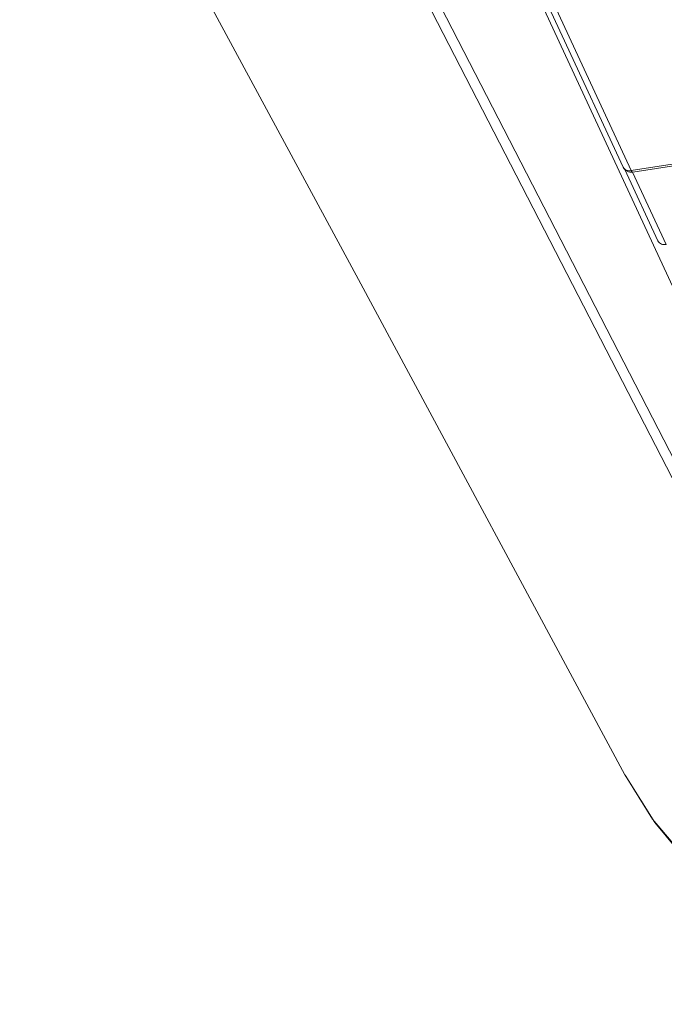
# Model space of a CAD drawing. Units: inches. Extents: x 0 to 1188, y 0 to 840.
# Drawn here: x 225 to 253, y 125 to 167 of the extents above; entities that cross this region are included whole.
import ezdxf

# ---------------------------------------------------------------- set-up
doc = ezdxf.new("R2010")
doc.units = ezdxf.units.IN
doc.header["$MEASUREMENT"] = 0
doc.layers.add('Capa 1', color=7, linetype='Continuous')

msp = doc.modelspace()

# ---------------------------------------------------------------- linework, layer by layer
at = {"layer": 'Capa 1', "color": 7, "lineweight": 9, "true_color": 0xffffff}
for points in [[(258.211, 145.295), (240.349, 183.776)], [(240.911, 183.1), (251.381, 160.544)], [(241.263, 182.946), (251.732, 160.39)], [(225.485, 182.642), (240.031, 155.72), (251.451, 134.469)], [(250.414, 153.168), (236.186, 180.775)], [(236.689, 180.769), (253.132, 148.845)], [(251.732, 160.39), (286.848, 165.821)], [(251.792, 160.323), (286.907, 165.755)], [(251.38, 160.544), (251.411, 160.489), (251.451, 160.441), (251.498, 160.398), (251.55, 160.364), (251.608, 160.339), (251.667, 160.325), (251.73, 160.319), (251.792, 160.324)], [(251.38, 160.542), (251.41, 160.5), (251.445, 160.463), (251.486, 160.432), (251.531, 160.407), (251.579, 160.39), (251.63, 160.381), (251.682, 160.381), (251.733, 160.39)], [(251.45, 160.441), (252.873, 157.376)], [(251.733, 160.39), (251.736, 160.379), (251.74, 160.367), (251.746, 160.357), (251.753, 160.348), (251.761, 160.339), (251.771, 160.332), (251.781, 160.326), (251.792, 160.322)], [(251.786, 160.323), (253.225, 157.223)], [(252.873, 157.376), (252.902, 157.333), (252.937, 157.295), (252.978, 157.264), (253.023, 157.24), (253.072, 157.223), (253.123, 157.215), (253.174, 157.215), (253.225, 157.222)], [(262.218, 130.265), (250.414, 153.168)], [(253.132, 148.845), (261.77, 132.077)], [(251.456, 134.472), (251.469, 134.451)], [(251.464, 134.449), (252.736, 132.422), (254.276, 130.579), (256.055, 128.935), (258.052, 127.51), (260.345, 126.272), (262.819, 125.303), (265.422, 124.621)], [(251.468, 134.451), (252.642, 132.571), (254.084, 130.858), (255.763, 129.324), (257.664, 127.988), (259.868, 126.817), (262.26, 125.894), (264.811, 125.233)]]:
    msp.add_lwpolyline(points, dxfattribs=at)

doc.saveas('drawing.dxf')
